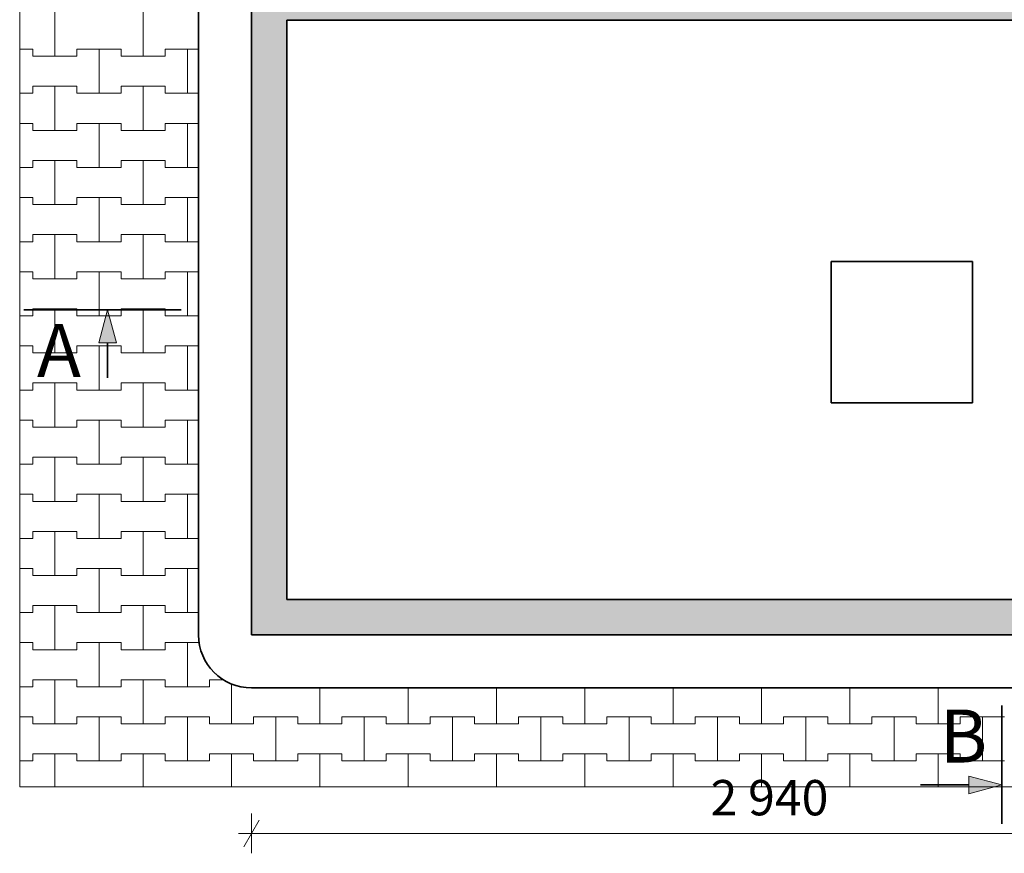
# Model space of a CAD drawing. Extents: x 22564 to 56085, y -30492 to 15902.
# Drawn here: x 44900 to 47687, y -4986 to -2627 of the extents above; entities that cross this region are included whole.
import ezdxf

# ---------------------------------------------------------------- set-up
doc = ezdxf.new("R2010")
doc.units = 0
doc.header["$MEASUREMENT"] = 0
doc.layers.add('2D - Ogólne', color=7, linetype='Continuous')
doc.layers.add('Wymiarowanie - Ogólne', color=7, linetype='Continuous')
for name, color, linetype, lineweight in [('2D - Ogólne_Nr_Pióra__1', 7, 'Continuous', 13), ('2D - Ogólne_Nr_Pióra__101', 8, 'Continuous', 13), ('2D - Ogólne_Nr_Pióra__123', 255, 'Continuous', 5), ('2D - Ogólne_Nr_Pióra__21', 7, 'Continuous', 35), ('Opisy - Tekst_Nr_Pióra__1', 7, 'Continuous', 13), ('Wymiarowanie - Ogólne_Nr_Pióra__121', 7, 'Continuous', 5)]:
    doc.layers.add(name, color=color, linetype=linetype, lineweight=lineweight)
doc.layers.add('2D - Ogólne_Nr_Pióra__102', color=7, linetype='Continuous', lineweight=13, true_color=0xcccccc)
doc.styles.add('GENERATED_STYLE_1', font='txt')
doc.dimstyles.new('GENERATED_STYLE__7', dxfattribs={"dimtxt": 100, "dimasz": 57, "dimexe": 0.18, "dimexo": 0, "dimgap": 0.09, "dimtad": 1, "dimtih": 1, "dimtoh": 1, "dimdec": 0, "dimzin": 0, "dimdsep": 46, "dimtxsty": 'GENERATED_STYLE_1', "dimblk": 'ARROWHEAD_2', "dimblk1": 'ARROWHEAD_2', "dimblk2": 'ARROWHEAD_2', "dimcen": 0.09, "dimclrd": 7, "dimclre": 7, "dimclrt": 7, "dimazin": 0, "dimtfac": 1, "dimtdec": 4, "dimtmove": 0, "dimatfit": 3, "dimfxl": 0, "dimtolj": 1, "dimtzin": 0, "dimarcsym": 0})

# ---------------------------------------------------------------- blocks, each defined once
blk = doc.blocks.new('*X46')
at = {"layer": '2D - Ogólne_Nr_Pióra__101', "linetype": 'Continuous'}
for p, q in [((45000, -2730), (45000, -2605)), ((45000, -2605), (45000, -2730)), ((45250, -2730), (45250, -2605)), ((45250, -2605), (45250, -2730)), ((44900.4, -2710), (44937.5, -2710)), ((44900.4, -2710), (44937.5, -2710)), ((44937.5, -2710), (44937.5, -2730)), ((44937.5, -2730), (44937.5, -2710)), ((44937.5, -2730), (45000, -2730)), ((44937.5, -2730), (45062.5, -2730)), ((45000, -2730), (45062.5, -2730)), ((45062.5, -2730), (45062.5, -2710)), ((45062.5, -2710), (45062.5, -2730)), ((45062.5, -2710), (45125, -2710)), ((45062.5, -2710), (45187.5, -2710)), ((45125, -2710), (45187.5, -2710)), ((45125, -2835), (45125, -2710)), ((45125, -2710), (45125, -2835)), ((45187.5, -2710), (45187.5, -2730)), ((45187.5, -2730), (45187.5, -2710)), ((45187.5, -2730), (45250, -2730)), ((45187.5, -2730), (45312.5, -2730)), ((45250, -2730), (45312.5, -2730)), ((45312.5, -2730), (45312.5, -2710)), ((45312.5, -2710), (45312.5, -2730)), ((45312.5, -2710), (45375, -2710)), ((45312.5, -2710), (45406.6, -2710)), ((45375, -2710), (45406.6, -2710)), ((45375, -2835), (45375, -2710)), ((45375, -2710), (45375, -2835)), ((44900.4, -2835), (44937.5, -2835)), ((44900.4, -2835), (44937.5, -2835)), ((44937.5, -2835), (44937.5, -2815)), ((44937.5, -2815), (44937.5, -2835)), ((44937.5, -2815), (45000, -2815)), ((44937.5, -2815), (45062.5, -2815)), ((45000, -2815), (45062.5, -2815)), ((45000, -2940), (45000, -2815)), ((45000, -2815), (45000, -2940)), ((45062.5, -2815), (45062.5, -2835)), ((45062.5, -2835), (45062.5, -2815)), ((45062.5, -2835), (45125, -2835)), ((45062.5, -2835), (45187.5, -2835)), ((45125, -2835), (45187.5, -2835)), ((45187.5, -2835), (45187.5, -2815)), ((45187.5, -2815), (45187.5, -2835)), ((45187.5, -2815), (45250, -2815)), ((45187.5, -2815), (45312.5, -2815)), ((45250, -2815), (45312.5, -2815)), ((45250, -2940), (45250, -2815)), ((45250, -2815), (45250, -2940)), ((45312.5, -2815), (45312.5, -2835)), ((45312.5, -2835), (45312.5, -2815)), ((45312.5, -2835), (45375, -2835)), ((45312.5, -2835), (45406.6, -2835)), ((45375, -2835), (45406.6, -2835)), ((44900.4, -2920), (44937.5, -2920)), ((44900.4, -2920), (44937.5, -2920)), ((44937.5, -2920), (44937.5, -2940)), ((44937.5, -2940), (44937.5, -2920)), ((45062.5, -2940), (45062.5, -2920)), ((45062.5, -2920), (45062.5, -2940)), ((45062.5, -2920), (45125, -2920)), ((45062.5, -2920), (45187.5, -2920)), ((45125, -2920), (45187.5, -2920)), ((45125, -3045), (45125, -2920)), ((45125, -2920), (45125, -3045)), ((45187.5, -2920), (45187.5, -2940)), ((45187.5, -2940), (45187.5, -2920)), ((45312.5, -2940), (45312.5, -2920)), ((45312.5, -2920), (45312.5, -2940)), ((45312.5, -2920), (45375, -2920)), ((45312.5, -2920), (45406.6, -2920)), ((45375, -2920), (45406.6, -2920)), ((45375, -3045), (45375, -2920)), ((45375, -2920), (45375, -3045)), ((44937.5, -2940), (45000, -2940)), ((44937.5, -2940), (45062.5, -2940)), ((45000, -2940), (45062.5, -2940)), ((45187.5, -2940), (45250, -2940)), ((45187.5, -2940), (45312.5, -2940)), ((45250, -2940), (45312.5, -2940)), ((44937.5, -3045), (44937.5, -3025)), ((44937.5, -3025), (44937.5, -3045)), ((44937.5, -3025), (45000, -3025)), ((44937.5, -3025), (45062.5, -3025)), ((45000, -3025), (45062.5, -3025)), ((45000, -3150), (45000, -3025)), ((45000, -3025), (45000, -3150)), ((45062.5, -3025), (45062.5, -3045)), ((45062.5, -3045), (45062.5, -3025)), ((45187.5, -3045), (45187.5, -3025)), ((45187.5, -3025), (45187.5, -3045)), ((45187.5, -3025), (45250, -3025)), ((45187.5, -3025), (45312.5, -3025)), ((45250, -3025), (45312.5, -3025)), ((45250, -3150), (45250, -3025)), ((45250, -3025), (45250, -3150)), ((45312.5, -3025), (45312.5, -3045)), ((45312.5, -3045), (45312.5, -3025)), ((44900.4, -3045), (44937.5, -3045)), ((44900.4, -3045), (44937.5, -3045)), ((45062.5, -3045), (45125, -3045)), ((45062.5, -3045), (45187.5, -3045)), ((45125, -3045), (45187.5, -3045)), ((45312.5, -3045), (45375, -3045)), ((45312.5, -3045), (45406.6, -3045)), ((45375, -3045), (45406.6, -3045)), ((44900.4, -3130), (44937.5, -3130)), ((44900.4, -3130), (44937.5, -3130)), ((44937.5, -3130), (44937.5, -3150)), ((44937.5, -3150), (44937.5, -3130)), ((45062.5, -3150), (45062.5, -3130)), ((45062.5, -3130), (45062.5, -3150)), ((45062.5, -3130), (45125, -3130)), ((45062.5, -3130), (45187.5, -3130)), ((45125, -3130), (45187.5, -3130)), ((45125, -3255), (45125, -3130)), ((45125, -3130), (45125, -3255)), ((45187.5, -3130), (45187.5, -3150)), ((45187.5, -3150), (45187.5, -3130)), ((45312.5, -3150), (45312.5, -3130)), ((45312.5, -3130), (45312.5, -3150)), ((45312.5, -3130), (45375, -3130)), ((45312.5, -3130), (45406.6, -3130)), ((45375, -3130), (45406.6, -3130)), ((45375, -3255), (45375, -3130)), ((45375, -3130), (45375, -3255)), ((44937.5, -3150), (45000, -3150)), ((44937.5, -3150), (45062.5, -3150)), ((45000, -3150), (45062.5, -3150)), ((45187.5, -3150), (45250, -3150)), ((45187.5, -3150), (45312.5, -3150)), ((45250, -3150), (45312.5, -3150)), ((44900.4, -3255), (44937.5, -3255)), ((44900.4, -3255), (44937.5, -3255)), ((44937.5, -3255), (44937.5, -3235)), ((44937.5, -3235), (44937.5, -3255)), ((44937.5, -3235), (45000, -3235)), ((44937.5, -3235), (45062.5, -3235)), ((45000, -3235), (45062.5, -3235)), ((45000, -3360), (45000, -3235)), ((45000, -3235), (45000, -3360)), ((45062.5, -3235), (45062.5, -3255)), ((45062.5, -3255), (45062.5, -3235)), ((45062.5, -3255), (45125, -3255)), ((45062.5, -3255), (45187.5, -3255)), ((45125, -3255), (45187.5, -3255)), ((45187.5, -3255), (45187.5, -3235)), ((45187.5, -3235), (45187.5, -3255)), ((45187.5, -3235), (45250, -3235)), ((45187.5, -3235), (45312.5, -3235)), ((45250, -3235), (45312.5, -3235)), ((45250, -3360), (45250, -3235)), ((45250, -3235), (45250, -3360)), ((45312.5, -3235), (45312.5, -3255)), ((45312.5, -3255), (45312.5, -3235)), ((45312.5, -3255), (45375, -3255)), ((45312.5, -3255), (45406.6, -3255)), ((45375, -3255), (45406.6, -3255)), ((44900.4, -3340), (44937.5, -3340)), ((44900.4, -3340), (44937.5, -3340)), ((44937.5, -3340), (44937.5, -3360)), ((44937.5, -3360), (44937.5, -3340)), ((45062.5, -3360), (45062.5, -3340)), ((45062.5, -3340), (45062.5, -3360)), ((45062.5, -3340), (45125, -3340)), ((45062.5, -3340), (45187.5, -3340)), ((45125, -3340), (45187.5, -3340)), ((45125, -3465), (45125, -3340)), ((45125, -3340), (45125, -3465)), ((45187.5, -3340), (45187.5, -3360)), ((45187.5, -3360), (45187.5, -3340)), ((45312.5, -3360), (45312.5, -3340)), ((45312.5, -3340), (45312.5, -3360)), ((45312.5, -3340), (45375, -3340)), ((45312.5, -3340), (45406.6, -3340)), ((45375, -3340), (45406.6, -3340)), ((45375, -3465), (45375, -3340)), ((45375, -3340), (45375, -3465)), ((44937.5, -3360), (45000, -3360)), ((44937.5, -3360), (45062.5, -3360)), ((45000, -3360), (45062.5, -3360)), ((45187.5, -3360), (45250, -3360)), ((45187.5, -3360), (45312.5, -3360)), ((45250, -3360), (45312.5, -3360)), ((44937.5, -3465), (44937.5, -3445)), ((44937.5, -3445), (44937.5, -3465)), ((44937.5, -3445), (45000, -3445)), ((44937.5, -3445), (45062.5, -3445)), ((45000, -3445), (45062.5, -3445)), ((45000, -3570), (45000, -3445)), ((45000, -3445), (45000, -3570)), ((45062.5, -3445), (45062.5, -3465)), ((45062.5, -3465), (45062.5, -3445)), ((45187.5, -3465), (45187.5, -3445)), ((45187.5, -3445), (45187.5, -3465)), ((45187.5, -3445), (45250, -3445)), ((45187.5, -3445), (45312.5, -3445)), ((45250, -3445), (45312.5, -3445)), ((45250, -3570), (45250, -3445)), ((45250, -3445), (45250, -3570)), ((45312.5, -3445), (45312.5, -3465)), ((45312.5, -3465), (45312.5, -3445)), ((44900.4, -3465), (44937.5, -3465)), ((44900.4, -3465), (44937.5, -3465)), ((45062.5, -3465), (45125, -3465)), ((45062.5, -3465), (45187.5, -3465)), ((45125, -3465), (45187.5, -3465)), ((45312.5, -3465), (45375, -3465)), ((45312.5, -3465), (45406.6, -3465)), ((45375, -3465), (45406.6, -3465)), ((44900.4, -3550), (44937.5, -3550)), ((44900.4, -3550), (44937.5, -3550)), ((44937.5, -3550), (44937.5, -3570)), ((44937.5, -3570), (44937.5, -3550)), ((45062.5, -3570), (45062.5, -3550)), ((45062.5, -3550), (45062.5, -3570)), ((45062.5, -3550), (45125, -3550)), ((45062.5, -3550), (45187.5, -3550)), ((45125, -3550), (45187.5, -3550)), ((45125, -3675), (45125, -3550)), ((45125, -3550), (45125, -3675)), ((45187.5, -3550), (45187.5, -3570)), ((45187.5, -3570), (45187.5, -3550)), ((45312.5, -3570), (45312.5, -3550)), ((45312.5, -3550), (45312.5, -3570)), ((45312.5, -3550), (45375, -3550)), ((45312.5, -3550), (45406.6, -3550)), ((45375, -3550), (45406.6, -3550)), ((45375, -3675), (45375, -3550)), ((45375, -3550), (45375, -3675)), ((44937.5, -3570), (45000, -3570)), ((44937.5, -3570), (45062.5, -3570)), ((45000, -3570), (45062.5, -3570)), ((45187.5, -3570), (45250, -3570)), ((45187.5, -3570), (45312.5, -3570)), ((45250, -3570), (45312.5, -3570)), ((44900.4, -3675), (44937.5, -3675)), ((44900.4, -3675), (44937.5, -3675)), ((44937.5, -3675), (44937.5, -3655)), ((44937.5, -3655), (44937.5, -3675)), ((44937.5, -3655), (45000, -3655)), ((44937.5, -3655), (45062.5, -3655)), ((45000, -3655), (45062.5, -3655)), ((45000, -3780), (45000, -3655)), ((45000, -3655), (45000, -3780)), ((45062.5, -3655), (45062.5, -3675)), ((45062.5, -3675), (45062.5, -3655)), ((45062.5, -3675), (45125, -3675)), ((45062.5, -3675), (45187.5, -3675)), ((45125, -3675), (45187.5, -3675)), ((45187.5, -3675), (45187.5, -3655)), ((45187.5, -3655), (45187.5, -3675)), ((45187.5, -3655), (45250, -3655)), ((45187.5, -3655), (45312.5, -3655)), ((45250, -3655), (45312.5, -3655)), ((45250, -3780), (45250, -3655)), ((45250, -3655), (45250, -3780)), ((45312.5, -3655), (45312.5, -3675)), ((45312.5, -3675), (45312.5, -3655)), ((45312.5, -3675), (45375, -3675)), ((45312.5, -3675), (45406.6, -3675)), ((45375, -3675), (45406.6, -3675)), ((44900.4, -3760), (44937.5, -3760)), ((44900.4, -3760), (44937.5, -3760)), ((44937.5, -3760), (44937.5, -3780)), ((44937.5, -3780), (44937.5, -3760)), ((45062.5, -3780), (45062.5, -3760)), ((45062.5, -3760), (45062.5, -3780)), ((45062.5, -3760), (45125, -3760)), ((45062.5, -3760), (45187.5, -3760)), ((45125, -3760), (45187.5, -3760)), ((45125, -3885), (45125, -3760)), ((45125, -3760), (45125, -3885)), ((45187.5, -3760), (45187.5, -3780)), ((45187.5, -3780), (45187.5, -3760)), ((45312.5, -3780), (45312.5, -3760)), ((45312.5, -3760), (45312.5, -3780)), ((45312.5, -3760), (45375, -3760)), ((45312.5, -3760), (45406.6, -3760)), ((45375, -3760), (45406.6, -3760)), ((45375, -3885), (45375, -3760)), ((45375, -3760), (45375, -3885)), ((44937.5, -3780), (45000, -3780)), ((44937.5, -3780), (45062.5, -3780)), ((45000, -3780), (45062.5, -3780)), ((45187.5, -3780), (45250, -3780)), ((45187.5, -3780), (45312.5, -3780)), ((45250, -3780), (45312.5, -3780)), ((44937.5, -3885), (44937.5, -3865)), ((44937.5, -3865), (44937.5, -3885)), ((44937.5, -3865), (45000, -3865)), ((44937.5, -3865), (45062.5, -3865)), ((45000, -3865), (45062.5, -3865)), ((45000, -3990), (45000, -3865)), ((45000, -3865), (45000, -3990)), ((45062.5, -3865), (45062.5, -3885)), ((45062.5, -3885), (45062.5, -3865)), ((45187.5, -3885), (45187.5, -3865)), ((45187.5, -3865), (45187.5, -3885)), ((45187.5, -3865), (45250, -3865)), ((45187.5, -3865), (45312.5, -3865)), ((45250, -3865), (45312.5, -3865)), ((45250, -3990), (45250, -3865)), ((45250, -3865), (45250, -3990)), ((45312.5, -3865), (45312.5, -3885)), ((45312.5, -3885), (45312.5, -3865)), ((44900.4, -3885), (44937.5, -3885)), ((44900.4, -3885), (44937.5, -3885)), ((45062.5, -3885), (45125, -3885)), ((45062.5, -3885), (45187.5, -3885)), ((45125, -3885), (45187.5, -3885)), ((45312.5, -3885), (45375, -3885)), ((45312.5, -3885), (45406.6, -3885)), ((45375, -3885), (45406.6, -3885)), ((44900.4, -3970), (44937.5, -3970)), ((44900.4, -3970), (44937.5, -3970)), ((44937.5, -3970), (44937.5, -3990)), ((44937.5, -3990), (44937.5, -3970)), ((45062.5, -3990), (45062.5, -3970)), ((45062.5, -3970), (45062.5, -3990)), ((45062.5, -3970), (45125, -3970)), ((45062.5, -3970), (45187.5, -3970)), ((45125, -3970), (45187.5, -3970)), ((45125, -4095), (45125, -3970)), ((45125, -3970), (45125, -4095)), ((45187.5, -3970), (45187.5, -3990)), ((45187.5, -3990), (45187.5, -3970)), ((45312.5, -3990), (45312.5, -3970)), ((45312.5, -3970), (45312.5, -3990)), ((45312.5, -3970), (45375, -3970)), ((45312.5, -3970), (45406.6, -3970)), ((45375, -3970), (45406.6, -3970)), ((45375, -4095), (45375, -3970)), ((45375, -3970), (45375, -4095)), ((44937.5, -3990), (45000, -3990)), ((44937.5, -3990), (45062.5, -3990)), ((45000, -3990), (45062.5, -3990)), ((45187.5, -3990), (45250, -3990)), ((45187.5, -3990), (45312.5, -3990)), ((45250, -3990), (45312.5, -3990)), ((44900.4, -4095), (44937.5, -4095)), ((44900.4, -4095), (44937.5, -4095)), ((44937.5, -4095), (44937.5, -4075)), ((44937.5, -4075), (44937.5, -4095)), ((44937.5, -4075), (45000, -4075)), ((44937.5, -4075), (45062.5, -4075)), ((45000, -4075), (45062.5, -4075)), ((45000, -4200), (45000, -4075)), ((45000, -4075), (45000, -4200)), ((45062.5, -4075), (45062.5, -4095)), ((45062.5, -4095), (45062.5, -4075)), ((45062.5, -4095), (45125, -4095)), ((45062.5, -4095), (45187.5, -4095)), ((45125, -4095), (45187.5, -4095)), ((45187.5, -4095), (45187.5, -4075)), ((45187.5, -4075), (45187.5, -4095)), ((45187.5, -4075), (45250, -4075)), ((45187.5, -4075), (45312.5, -4075)), ((45250, -4075), (45312.5, -4075)), ((45250, -4200), (45250, -4075)), ((45250, -4075), (45250, -4200)), ((45312.5, -4075), (45312.5, -4095)), ((45312.5, -4095), (45312.5, -4075)), ((45312.5, -4095), (45375, -4095)), ((45312.5, -4095), (45406.6, -4095)), ((45375, -4095), (45406.6, -4095)), ((44900.4, -4180), (44937.5, -4180)), ((44900.4, -4180), (44937.5, -4180)), ((44937.5, -4180), (44937.5, -4200)), ((44937.5, -4200), (44937.5, -4180)), ((44937.5, -4200), (45000, -4200)), ((44937.5, -4200), (45062.5, -4200)), ((45000, -4200), (45062.5, -4200)), ((45062.5, -4200), (45062.5, -4180)), ((45062.5, -4180), (45062.5, -4200)), ((45062.5, -4180), (45125, -4180)), ((45062.5, -4180), (45187.5, -4180)), ((45125, -4180), (45187.5, -4180)), ((45125, -4305), (45125, -4180)), ((45125, -4180), (45125, -4305)), ((45187.5, -4180), (45187.5, -4200)), ((45187.5, -4200), (45187.5, -4180)), ((45187.5, -4200), (45250, -4200)), ((45187.5, -4200), (45312.5, -4200)), ((45250, -4200), (45312.5, -4200)), ((45312.5, -4200), (45312.5, -4180)), ((45312.5, -4180), (45312.5, -4200)), ((45312.5, -4180), (45375, -4180)), ((45312.5, -4180), (45406.6, -4180)), ((45375, -4180), (45406.6, -4180)), ((45375, -4305), (45375, -4180)), ((45375, -4180), (45375, -4305)), ((44937.5, -4305), (44937.5, -4285)), ((44937.5, -4285), (44937.5, -4305)), ((44937.5, -4285), (45000, -4285)), ((44937.5, -4285), (45062.5, -4285)), ((45000, -4285), (45062.5, -4285)), ((45000, -4410), (45000, -4285)), ((45000, -4285), (45000, -4410)), ((45062.5, -4285), (45062.5, -4305)), ((45062.5, -4305), (45062.5, -4285)), ((45187.5, -4305), (45187.5, -4285)), ((45187.5, -4285), (45187.5, -4305)), ((45187.5, -4285), (45250, -4285)), ((45187.5, -4285), (45312.5, -4285)), ((45250, -4285), (45312.5, -4285)), ((45250, -4410), (45250, -4285)), ((45250, -4285), (45250, -4410)), ((45312.5, -4285), (45312.5, -4305)), ((45312.5, -4305), (45312.5, -4285)), ((44900.4, -4305), (44937.5, -4305)), ((44900.4, -4305), (44937.5, -4305)), ((45062.5, -4305), (45125, -4305)), ((45062.5, -4305), (45187.5, -4305)), ((45125, -4305), (45187.5, -4305)), ((45312.5, -4305), (45375, -4305)), ((45312.5, -4305), (45406.6, -4305)), ((45375, -4305), (45406.6, -4305)), ((44900.4, -4390), (44937.5, -4390)), ((44900.4, -4390), (44937.5, -4390)), ((44937.5, -4390), (44937.5, -4410)), ((44937.5, -4410), (44937.5, -4390)), ((45062.5, -4410), (45062.5, -4390)), ((45062.5, -4390), (45062.5, -4410)), ((45062.5, -4390), (45125, -4390)), ((45062.5, -4390), (45187.5, -4390)), ((45125, -4390), (45187.5, -4390)), ((45125, -4515), (45125, -4390)), ((45125, -4390), (45125, -4515)), ((45187.5, -4390), (45187.5, -4410)), ((45187.5, -4410), (45187.5, -4390)), ((45312.5, -4410), (45312.5, -4390)), ((45312.5, -4390), (45312.5, -4410)), ((45312.5, -4390), (45375, -4390)), ((45312.5, -4390), (45410, -4390)), ((45375, -4390), (45410, -4390)), ((45375, -4515), (45375, -4390)), ((45375, -4390), (45375, -4515)), ((44937.5, -4410), (45000, -4410)), ((44937.5, -4410), (45062.5, -4410)), ((45000, -4410), (45062.5, -4410)), ((45187.5, -4410), (45250, -4410)), ((45187.5, -4410), (45312.5, -4410)), ((45250, -4410), (45312.5, -4410)), ((44937.5, -4515), (44937.5, -4495)), ((44937.5, -4495), (44937.5, -4515)), ((44937.5, -4495), (45000, -4495)), ((44937.5, -4495), (45062.5, -4495)), ((45000, -4495), (45062.5, -4495)), ((45000, -4620), (45000, -4495)), ((45000, -4495), (45000, -4620)), ((45062.5, -4495), (45062.5, -4515)), ((45062.5, -4515), (45062.5, -4495)), ((45187.5, -4515), (45187.5, -4495)), ((45187.5, -4495), (45187.5, -4515)), ((45187.5, -4495), (45250, -4495)), ((45187.5, -4495), (45312.5, -4495)), ((45250, -4495), (45312.5, -4495)), ((45250, -4620), (45250, -4495)), ((45250, -4495), (45250, -4620)), ((45312.5, -4495), (45312.5, -4515)), ((45312.5, -4515), (45312.5, -4495)), ((45437.5, -4515), (45437.5, -4495)), ((45437.5, -4495), (45437.5, -4515)), ((45437.5, -4495), (45479.4, -4495)), ((45437.5, -4495), (45479.4, -4495)), ((45500, -4620), (45500, -4506.1)), ((45500, -4506.1), (45500, -4620)), ((44900.4, -4515), (44937.5, -4515)), ((44900.4, -4515), (44937.5, -4515)), ((45062.5, -4515), (45125, -4515)), ((45062.5, -4515), (45187.5, -4515)), ((45125, -4515), (45187.5, -4515)), ((45312.5, -4515), (45375, -4515)), ((45312.5, -4515), (45437.5, -4515)), ((45375, -4515), (45437.5, -4515)), ((45750, -4620), (45750, -4518.1)), ((45750, -4518.1), (45750, -4620)), ((46000, -4620), (46000, -4518.1)), ((46000, -4518.1), (46000, -4620)), ((46250, -4620), (46250, -4518.1)), ((46250, -4518.1), (46250, -4620)), ((46500, -4620), (46500, -4518.2)), ((46500, -4518.2), (46500, -4620)), ((46750, -4620), (46750, -4518.2)), ((46750, -4518.2), (46750, -4620)), ((47000, -4620), (47000, -4518.2)), ((47000, -4518.2), (47000, -4620)), ((47250, -4620), (47250, -4518.2)), ((47250, -4518.2), (47250, -4620)), ((47500, -4620), (47500, -4518.2)), ((47500, -4518.2), (47500, -4620)), ((44900.4, -4600), (44937.5, -4600)), ((44900.4, -4600), (44937.5, -4600)), ((44937.5, -4600), (44937.5, -4620)), ((44937.5, -4620), (44937.5, -4600)), ((44937.5, -4620), (45000, -4620)), ((44937.5, -4620), (45062.5, -4620)), ((45000, -4620), (45062.5, -4620)), ((45062.5, -4620), (45062.5, -4600)), ((45062.5, -4600), (45062.5, -4620)), ((45062.5, -4600), (45125, -4600)), ((45062.5, -4600), (45187.5, -4600)), ((45125, -4600), (45187.5, -4600)), ((45125, -4725), (45125, -4600)), ((45125, -4600), (45125, -4725)), ((45187.5, -4600), (45187.5, -4620)), ((45187.5, -4620), (45187.5, -4600)), ((45187.5, -4620), (45250, -4620)), ((45187.5, -4620), (45312.5, -4620)), ((45250, -4620), (45312.5, -4620)), ((45312.5, -4620), (45312.5, -4600)), ((45312.5, -4600), (45312.5, -4620)), ((45312.5, -4600), (45375, -4600)), ((45312.5, -4600), (45437.5, -4600)), ((45375, -4600), (45437.5, -4600)), ((45375, -4725), (45375, -4600)), ((45375, -4600), (45375, -4725)), ((45437.5, -4600), (45437.5, -4620)), ((45437.5, -4620), (45437.5, -4600)), ((45437.5, -4620), (45500, -4620)), ((45437.5, -4620), (45562.5, -4620)), ((45500, -4620), (45562.5, -4620)), ((45562.5, -4620), (45562.5, -4600)), ((45562.5, -4600), (45562.5, -4620)), ((45562.5, -4600), (45625, -4600)), ((45562.5, -4600), (45687.5, -4600)), ((45625, -4600), (45687.5, -4600)), ((45625, -4725), (45625, -4600)), ((45625, -4600), (45625, -4725)), ((45687.5, -4600), (45687.5, -4620)), ((45687.5, -4620), (45687.5, -4600)), ((45687.5, -4620), (45750, -4620)), ((45687.5, -4620), (45812.5, -4620)), ((45750, -4620), (45812.5, -4620)), ((45812.5, -4620), (45812.5, -4600)), ((45812.5, -4600), (45812.5, -4620)), ((45812.5, -4600), (45875, -4600)), ((45812.5, -4600), (45937.5, -4600)), ((45875, -4600), (45937.5, -4600)), ((45875, -4725), (45875, -4600)), ((45875, -4600), (45875, -4725)), ((45937.5, -4600), (45937.5, -4620)), ((45937.5, -4620), (45937.5, -4600)), ((45937.5, -4620), (46000, -4620)), ((45937.5, -4620), (46062.5, -4620)), ((46000, -4620), (46062.5, -4620)), ((46062.5, -4620), (46062.5, -4600)), ((46062.5, -4600), (46062.5, -4620)), ((46062.5, -4600), (46125, -4600)), ((46062.5, -4600), (46187.5, -4600)), ((46125, -4600), (46187.5, -4600)), ((46125, -4725), (46125, -4600)), ((46125, -4600), (46125, -4725)), ((46187.5, -4600), (46187.5, -4620)), ((46187.5, -4620), (46187.5, -4600)), ((46187.5, -4620), (46250, -4620)), ((46187.5, -4620), (46312.5, -4620)), ((46250, -4620), (46312.5, -4620)), ((46312.5, -4620), (46312.5, -4600)), ((46312.5, -4600), (46312.5, -4620)), ((46312.5, -4600), (46375, -4600)), ((46312.5, -4600), (46437.5, -4600)), ((46375, -4600), (46437.5, -4600)), ((46375, -4725), (46375, -4600)), ((46375, -4600), (46375, -4725)), ((46437.5, -4600), (46437.5, -4620)), ((46437.5, -4620), (46437.5, -4600)), ((46437.5, -4620), (46500, -4620)), ((46437.5, -4620), (46562.5, -4620)), ((46500, -4620), (46562.5, -4620)), ((46562.5, -4620), (46562.5, -4600)), ((46562.5, -4600), (46562.5, -4620)), ((46562.5, -4600), (46625, -4600)), ((46562.5, -4600), (46687.5, -4600)), ((46625, -4600), (46687.5, -4600)), ((46625, -4725), (46625, -4600)), ((46625, -4600), (46625, -4725)), ((46687.5, -4600), (46687.5, -4620)), ((46687.5, -4620), (46687.5, -4600)), ((46687.5, -4620), (46750, -4620)), ((46687.5, -4620), (46812.5, -4620)), ((46750, -4620), (46812.5, -4620)), ((46812.5, -4620), (46812.5, -4600)), ((46812.5, -4600), (46812.5, -4620)), ((46812.5, -4600), (46875, -4600)), ((46812.5, -4600), (46937.5, -4600)), ((46875, -4600), (46937.5, -4600)), ((46875, -4725), (46875, -4600)), ((46875, -4600), (46875, -4725)), ((46937.5, -4600), (46937.5, -4620)), ((46937.5, -4620), (46937.5, -4600)), ((46937.5, -4620), (47000, -4620)), ((46937.5, -4620), (47062.5, -4620)), ((47000, -4620), (47062.5, -4620)), ((47062.5, -4620), (47062.5, -4600)), ((47062.5, -4600), (47062.5, -4620)), ((47062.5, -4600), (47125, -4600)), ((47062.5, -4600), (47187.5, -4600)), ((47125, -4600), (47187.5, -4600)), ((47125, -4725), (47125, -4600)), ((47125, -4600), (47125, -4725)), ((47187.5, -4600), (47187.5, -4620)), ((47187.5, -4620), (47187.5, -4600)), ((47187.5, -4620), (47250, -4620)), ((47187.5, -4620), (47312.5, -4620)), ((47250, -4620), (47312.5, -4620)), ((47312.5, -4620), (47312.5, -4600)), ((47312.5, -4600), (47312.5, -4620)), ((47312.5, -4600), (47375, -4600)), ((47312.5, -4600), (47437.5, -4600)), ((47375, -4600), (47437.5, -4600)), ((47375, -4725), (47375, -4600)), ((47375, -4600), (47375, -4725)), ((47437.5, -4600), (47437.5, -4620)), ((47437.5, -4620), (47437.5, -4600)), ((47437.5, -4620), (47500, -4620)), ((47437.5, -4620), (47562.5, -4620)), ((47500, -4620), (47562.5, -4620)), ((47562.5, -4620), (47562.5, -4600)), ((47562.5, -4600), (47562.5, -4620)), ((47562.5, -4600), (47625, -4600)), ((47562.5, -4600), (47687.5, -4600)), ((47625, -4600), (47687.5, -4600)), ((47625, -4725), (47625, -4600)), ((47625, -4600), (47625, -4725)), ((44937.5, -4725), (44937.5, -4705)), ((44937.5, -4705), (44937.5, -4725)), ((44937.5, -4705), (45000, -4705)), ((44937.5, -4705), (45062.5, -4705)), ((45000, -4705), (45062.5, -4705)), ((45000, -4798.2), (45000, -4705)), ((45000, -4705), (45000, -4798.2)), ((45062.5, -4705), (45062.5, -4725)), ((45062.5, -4725), (45062.5, -4705)), ((45187.5, -4725), (45187.5, -4705)), ((45187.5, -4705), (45187.5, -4725)), ((45187.5, -4705), (45250, -4705)), ((45187.5, -4705), (45312.5, -4705)), ((45250, -4705), (45312.5, -4705)), ((45250, -4798.2), (45250, -4705)), ((45250, -4705), (45250, -4798.2)), ((45312.5, -4705), (45312.5, -4725)), ((45312.5, -4725), (45312.5, -4705)), ((45437.5, -4725), (45437.5, -4705)), ((45437.5, -4705), (45437.5, -4725)), ((45437.5, -4705), (45500, -4705)), ((45437.5, -4705), (45562.5, -4705)), ((45500, -4705), (45562.5, -4705)), ((45500, -4798.2), (45500, -4705)), ((45500, -4705), (45500, -4798.2)), ((45562.5, -4705), (45562.5, -4725)), ((45562.5, -4725), (45562.5, -4705)), ((45687.5, -4725), (45687.5, -4705)), ((45687.5, -4705), (45687.5, -4725)), ((45687.5, -4705), (45750, -4705)), ((45687.5, -4705), (45812.5, -4705)), ((45750, -4705), (45812.5, -4705)), ((45750, -4798.2), (45750, -4705)), ((45750, -4705), (45750, -4798.2)), ((45812.5, -4705), (45812.5, -4725)), ((45812.5, -4725), (45812.5, -4705)), ((45937.5, -4725), (45937.5, -4705)), ((45937.5, -4705), (45937.5, -4725)), ((45937.5, -4705), (46000, -4705)), ((45937.5, -4705), (46062.5, -4705)), ((46000, -4705), (46062.5, -4705)), ((46000, -4798.2), (46000, -4705)), ((46000, -4705), (46000, -4798.2)), ((46062.5, -4705), (46062.5, -4725)), ((46062.5, -4725), (46062.5, -4705)), ((46187.5, -4725), (46187.5, -4705)), ((46187.5, -4705), (46187.5, -4725)), ((46187.5, -4705), (46250, -4705)), ((46187.5, -4705), (46312.5, -4705)), ((46250, -4705), (46312.5, -4705)), ((46250, -4798.2), (46250, -4705)), ((46250, -4705), (46250, -4798.2)), ((46312.5, -4705), (46312.5, -4725)), ((46312.5, -4725), (46312.5, -4705)), ((46437.5, -4725), (46437.5, -4705)), ((46437.5, -4705), (46437.5, -4725)), ((46437.5, -4705), (46500, -4705)), ((46437.5, -4705), (46562.5, -4705)), ((46500, -4705), (46562.5, -4705)), ((46500, -4798.2), (46500, -4705)), ((46500, -4705), (46500, -4798.2)), ((46562.5, -4705), (46562.5, -4725)), ((46562.5, -4725), (46562.5, -4705)), ((46687.5, -4725), (46687.5, -4705)), ((46687.5, -4705), (46687.5, -4725)), ((46687.5, -4705), (46750, -4705)), ((46687.5, -4705), (46812.5, -4705)), ((46750, -4705), (46812.5, -4705)), ((46750, -4798.2), (46750, -4705)), ((46750, -4705), (46750, -4798.2)), ((46812.5, -4705), (46812.5, -4725)), ((46812.5, -4725), (46812.5, -4705)), ((46937.5, -4725), (46937.5, -4705)), ((46937.5, -4705), (46937.5, -4725)), ((46937.5, -4705), (47000, -4705)), ((46937.5, -4705), (47062.5, -4705)), ((47000, -4705), (47062.5, -4705)), ((47000, -4798.2), (47000, -4705)), ((47000, -4705), (47000, -4798.2)), ((47062.5, -4705), (47062.5, -4725)), ((47062.5, -4725), (47062.5, -4705)), ((47187.5, -4725), (47187.5, -4705)), ((47187.5, -4705), (47187.5, -4725)), ((47187.5, -4705), (47250, -4705)), ((47187.5, -4705), (47312.5, -4705)), ((47250, -4705), (47312.5, -4705)), ((47250, -4798.2), (47250, -4705)), ((47250, -4705), (47250, -4798.2)), ((47312.5, -4705), (47312.5, -4725)), ((47312.5, -4725), (47312.5, -4705)), ((47437.5, -4725), (47437.5, -4705)), ((47437.5, -4705), (47437.5, -4725)), ((47437.5, -4705), (47500, -4705)), ((47437.5, -4705), (47562.5, -4705)), ((47500, -4705), (47562.5, -4705)), ((47500, -4798.2), (47500, -4705)), ((47500, -4705), (47500, -4798.2)), ((47562.5, -4705), (47562.5, -4725)), ((47562.5, -4725), (47562.5, -4705)), ((44900.4, -4725), (44937.5, -4725)), ((44900.4, -4725), (44937.5, -4725)), ((45062.5, -4725), (45125, -4725)), ((45062.5, -4725), (45187.5, -4725)), ((45125, -4725), (45187.5, -4725)), ((45312.5, -4725), (45375, -4725)), ((45312.5, -4725), (45437.5, -4725)), ((45375, -4725), (45437.5, -4725)), ((45562.5, -4725), (45625, -4725)), ((45562.5, -4725), (45687.5, -4725)), ((45625, -4725), (45687.5, -4725)), ((45812.5, -4725), (45875, -4725)), ((45812.5, -4725), (45937.5, -4725)), ((45875, -4725), (45937.5, -4725)), ((46062.5, -4725), (46125, -4725)), ((46062.5, -4725), (46187.5, -4725)), ((46125, -4725), (46187.5, -4725)), ((46312.5, -4725), (46375, -4725)), ((46312.5, -4725), (46437.5, -4725)), ((46375, -4725), (46437.5, -4725)), ((46562.5, -4725), (46625, -4725)), ((46562.5, -4725), (46687.5, -4725)), ((46625, -4725), (46687.5, -4725)), ((46812.5, -4725), (46875, -4725)), ((46812.5, -4725), (46937.5, -4725)), ((46875, -4725), (46937.5, -4725)), ((47062.5, -4725), (47125, -4725)), ((47062.5, -4725), (47187.5, -4725)), ((47125, -4725), (47187.5, -4725)), ((47312.5, -4725), (47375, -4725)), ((47312.5, -4725), (47437.5, -4725)), ((47375, -4725), (47437.5, -4725)), ((47562.5, -4725), (47625, -4725)), ((47562.5, -4725), (47687.5, -4725)), ((47625, -4725), (47687.5, -4725))]:
    blk.add_line(p, q, dxfattribs=at)
blk = doc.blocks.new('Wypełnienie_23')
at = {"layer": '2D - Ogólne_Nr_Pióra__123', "linetype": 'Continuous'}
for p, q in [((44900.4, -1949.7), (44900.4, -4798.2)), ((45406.6, -4368.2), (45406.6, -2528.2)), ((48736, -4518.2), (45551.2, -4518.1)), ((44900.4, -4798.2), (48736, -4798.2))]:
    blk.add_line(p, q, dxfattribs=at)
blk.add_arc((45556.6, -4368.2), 150, 180, 267.9265, dxfattribs=at)
at = {"layer": '2D - Ogólne_Nr_Pióra__101', "linetype": 'Continuous'}
blk.add_blockref('*X46', (0, 0), dxfattribs=at)
blk = doc.blocks.new('Linia_21', base_point=(45149.4, -3640.1))
at = {"layer": '2D - Ogólne_Nr_Pióra__1', "linetype": 'Continuous'}
blk.add_hatch(color=256, dxfattribs=at).paths.add_polyline_path([(45149.4, -3448.2), (45174.4, -3541.5), (45124.4, -3541.5)], flags=0)
for p, q in [((45149.4, -3448.2), (45124.4, -3541.5)), ((45149.4, -3448.2), (45174.4, -3541.5)), ((45174.4, -3541.5), (45124.4, -3541.5))]:
    blk.add_line(p, q, dxfattribs=at)
at = {"layer": '2D - Ogólne_Nr_Pióra__21', "linetype": 'Continuous'}
blk.add_line((45149.4, -3640.1), (45149.4, -3541.5), dxfattribs=at)
blk = doc.blocks.new('Linia_23', base_point=(47449.8, -4792.6))
at = {"layer": '2D - Ogólne_Nr_Pióra__1', "linetype": 'Continuous'}
blk.add_hatch(color=256, dxfattribs=at).paths.add_polyline_path([(47680.1, -4792.6), (47586.8, -4817.6), (47586.8, -4767.6)], flags=0)
for p, q in [((47680.1, -4792.6), (47586.8, -4767.6)), ((47586.8, -4817.6), (47586.8, -4767.6)), ((47680.1, -4792.6), (47586.8, -4817.6))]:
    blk.add_line(p, q, dxfattribs=at)
at = {"layer": '2D - Ogólne_Nr_Pióra__21', "linetype": 'Continuous'}
blk.add_line((47449.8, -4792.6), (47586.8, -4792.6), dxfattribs=at)
blk = doc.blocks.new('*D234')
at = {"layer": 'Wymiarowanie - Ogólne_Nr_Pióra__121', "linetype": 'Continuous'}
for p, q in [((45556.6, -4986.3), (45556.6, -4873.8)), ((48496.6, -4986.3), (48496.6, -4873.8)), ((45578.3, -4892.6), (45535, -4967.6)), ((48475, -4967.6), (48518.3, -4892.6)), ((45520, -4930.1), (45556.6, -4930.1)), ((45556.6, -4930.1), (48496.6, -4930.1)), ((48496.6, -4930.1), (48533.3, -4930.1))]:
    blk.add_line(p, q, dxfattribs=at)
at = {"layer": 'Wymiarowanie - Ogólne_Nr_Pióra__121', "insert": (46855.7, -4910.1), "char_height": 100, "attachment_point": 7, "style": 'GENERATED_STYLE_1'}
blk.add_mtext('{2\xa0940}', dxfattribs=at)
blk = doc.blocks.new('ARROWHEAD_2')
at = {"color": 0, "linetype": 'Continuous', "lineweight": 0}
for p, q in [((-0.378, -0.655), (0.378, 0.655)), ((0, 0), (-1, 0))]:
    blk.add_line(p, q, dxfattribs=at)

msp = doc.modelspace()

# ---------------------------------------------------------------- hatches: boundary and pattern name
at = {"layer": '2D - Ogólne_Nr_Pióra__123', "linetype": 'Continuous', "lineweight": 15}
msp.add_hatch(color=9, dxfattribs=at).paths.add_polyline_path([(45556.6, -2528.2), (45556.6, -4368.2), (48496.6, -4368.2), (48496.6, -4268.2), (45656.6, -4268.2), (45656.6, -2628.2), (48496.6, -2628.2), (48496.6, -2528.2)], flags=0)

# ---------------------------------------------------------------- linework, layer by layer
at = {"layer": '2D - Ogólne_Nr_Pióra__102', "linetype": 'Continuous', "flags": 128}
msp.add_lwpolyline([(45556.6, -2528.2), (45556.6, -4368.2), (48496.6, -4368.2), (48496.6, -4268.2), (45656.6, -4268.2), (45656.6, -2628.2), (48496.6, -2628.2), (48496.6, -2528.2)], close=True, dxfattribs=at)
at = {"layer": '2D - Ogólne_Nr_Pióra__21', "linetype": 'Continuous'}
for p, q in [((45406.6, -2528.2), (45406.6, -4368.2)), ((45556.6, -2528.2), (45556.6, -3708.2)), ((45556.6, -4368.2), (45556.6, -2528.2)), ((45656.6, -2628.2), (48396.6, -2628.2)), ((45656.6, -4268.2), (45656.6, -2628.2)), ((47196.6, -3311.4), (47596.6, -3311.4)), ((47196.6, -3311.4), (47196.6, -3711.4)), ((47596.6, -3311.4), (47596.6, -3711.4)), ((44912.2, -3448.2), (45357.8, -3448.2)), ((47596.6, -3711.4), (47196.6, -3711.4)), ((48396.6, -4268.2), (45656.6, -4268.2)), ((48496.6, -4368.2), (45556.6, -4368.2)), ((48498.6, -4518.2), (45556.6, -4518.2)), ((47680.1, -4567.6), (47680.1, -4902.8))]:
    msp.add_line(p, q, dxfattribs=at)
msp.add_arc((45556.6, -4368.2), 150, 180, 270, dxfattribs=at)

# ---------------------------------------------------------------- block references
at = {"layer": '2D - Ogólne', "linetype": 'Continuous'}
for name, p in [('Linia_21', (45149.4, -3640.1)), ('Linia_23', (47449.8, -4792.6))]:
    msp.add_blockref(name, p, dxfattribs=at)
at = {"layer": '2D - Ogólne_Nr_Pióra__101', "linetype": 'Continuous'}
msp.add_blockref('Wypełnienie_23', (0, 0), dxfattribs=at)

# ---------------------------------------------------------------- texts
at = {"layer": 'Opisy - Tekst_Nr_Pióra__1', "linetype": 'Continuous', "char_height": 150, "attachment_point": 1, "style": 'GENERATED_STYLE_1'}
for s, insert in [('{A}', (44949.3, -3488)), ('{B}', (47504.4, -4579.3))]:
    msp.add_mtext(s, dxfattribs=dict(at, insert=insert))

# ---------------------------------------------------------------- dimensions: what is measured, and where the dimension line sits
at = {"layer": 'Wymiarowanie - Ogólne', "linetype": 'Continuous'}
dim = msp.add_linear_dim(base=(45556.6, -4930.1), p1=(45556.6, -4368.2), p2=(48496.6, -4368.2), dimstyle='GENERATED_STYLE__7', dxfattribs=at)
dim.commit()
dim.dimension.update_dxf_attribs({"geometry": '*D234', "text_midpoint": (47026.6, -4860.1)})

doc.saveas('drawing.dxf')
